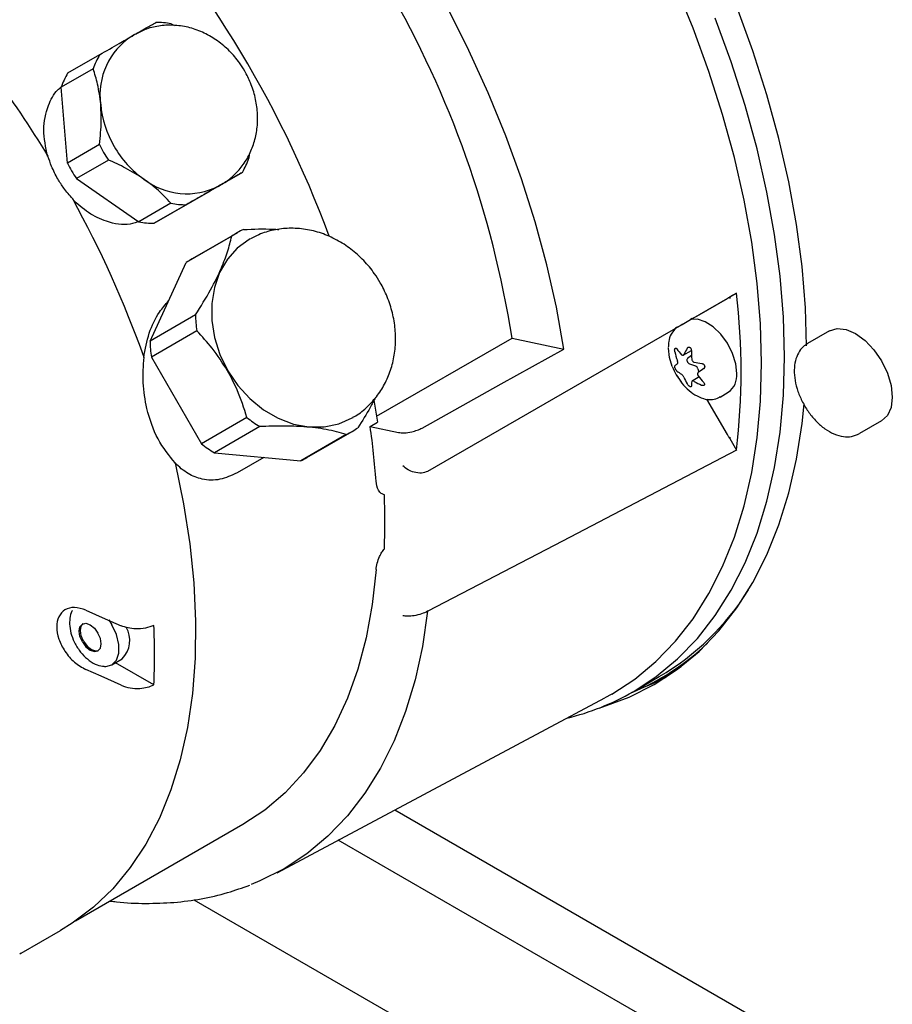
# Paper-space layout 'Sheet1' of a CAD drawing. Units: millimetres. Extents: x 36 to 761, y 99 to 508.
# Drawn here: x 461 to 474, y 249 to 263 of the extents above; entities that cross this region are included whole.
import ezdxf

# ---------------------------------------------------------------- set-up
doc = ezdxf.new("R2010")
doc.units = ezdxf.units.MM

psp = doc.layouts.new('Sheet1')

# ---------------------------------------------------------------- linework, layer by layer
at = {"color": 7, "linetype": 'Continuous', "lineweight": 25}
for p, q in [((463.188, 262.783), (463.235, 262.76)), ((462.66, 262.627), (462.623, 262.606)), ((462.155, 262.336), (461.693, 262.069)), ((462.062, 262.133), (461.6, 261.866)), ((461.691, 260.773), (461.6, 261.866)), ((462.153, 261.04), (461.691, 260.773)), ((464.313, 260.894), (464.309, 260.841)), ((462.282, 260.816), (461.819, 260.549)), ((461.819, 260.549), (462.721, 259.924)), ((464.216, 260.638), (463.753, 260.371)), ((463.873, 260.441), (463.911, 260.462)), ((462.943, 259.904), (463.753, 260.371)), ((463.183, 260.191), (462.721, 259.924)), ((463.405, 260.171), (462.943, 259.904)), ((464.062, 259.715), (463.406, 259.336)), ((464.145, 259.767), (463.489, 259.388)), ((462.883, 258.2), (463.406, 259.336)), ((471.349, 258.896), (471.252, 258.84)), ((470.773, 258.564), (471.216, 258.819)), ((463.539, 258.579), (462.883, 258.2)), ((470.565, 258.443), (470.683, 258.512)), ((470.708, 258.526), (470.683, 258.512)), ((463.558, 258.35), (462.902, 257.971)), ((472.692, 258.349), (472.373, 258.165)), ((466.153, 257.118), (468.108, 258.246)), ((468.108, 258.246), (468.855, 258.087)), ((470.578, 257.998), (470.696, 258.066)), ((470.698, 257.992), (470.64, 257.949)), ((462.902, 257.971), (463.624, 256.721)), ((470.67, 257.874), (470.755, 257.844)), ((470.791, 257.8), (470.802, 257.753)), ((470.808, 257.684), (470.708, 257.626)), ((471.11, 257.395), (471.229, 257.463)), ((466.115, 257.349), (466.166, 257.032)), ((471.216, 256.853), (470.92, 257.366)), ((464.28, 257.099), (463.624, 256.721)), ((466.06, 256.971), (466.166, 257.032)), ((473.442, 257.05), (473.123, 256.866)), ((464.469, 256.968), (463.813, 256.589)), ((465.714, 256.854), (465.058, 256.475)), ((465.145, 256.52), (465.801, 256.899)), ((466.06, 256.971), (466.468, 256.884)), ((471.252, 256.796), (471.349, 256.629)), ((463.813, 256.589), (465.058, 256.475)), ((464.526, 256.524), (464.138, 256.299)), ((462.287, 254.177), (462.333, 254.106)), ((462.333, 253.528), (462.48, 253.613)), ((462.937, 253.239), (462.385, 253.558)), ((470.249, 253.331), (470.55, 253.505)), ((469.854, 253.139), (470.234, 253.359)), ((464.716, 250.528), (469.445, 253.05)), ((469.548, 253.107), (469.445, 253.05)), ((466.415, 251.435), (473.249, 247.49)), ((464.22, 251.222), (461.805, 249.828)), ((472.812, 246.834), (465.598, 250.999)), ((463.515, 250.138), (472.117, 245.172)), ((461.022, 249.364), (461.591, 249.692)), ((461.022, 249.364), (461.003, 249.353))]:
    psp.add_line(p, q, dxfattribs=at)
at = {"color": 7, "linetype": 'Continuous', "lineweight": 25, "flags": 128}
for points in [[(468.855, 258.087), (468.748, 258.691), (468.61, 259.304), (468.442, 259.922), (468.244, 260.544), (468.018, 261.166), (467.764, 261.785), (467.484, 262.399), (467.179, 263.006), (466.849, 263.602), (466.498, 264.185), (466.125, 264.753), (465.733, 265.303), (465.324, 265.832), (464.898, 266.339), (464.459, 266.821), (464.007, 267.275), (463.546, 267.701), (463.076, 268.097)], [(472.359, 258.136), (472.343, 258.684), (472.295, 259.277), (472.215, 259.883), (472.103, 260.501), (471.961, 261.127), (471.788, 261.758), (471.585, 262.392), (471.353, 263.027), (471.093, 263.659), (470.807, 264.285), (470.495, 264.904), (470.159, 265.513)], [(469.548, 253.107), (469.879, 253.324), (470.185, 253.578), (470.466, 253.869), (470.721, 254.195), (470.949, 254.556), (471.148, 254.949), (471.318, 255.372), (471.459, 255.825), (471.568, 256.305), (471.647, 256.81), (471.694, 257.337), (471.71, 257.886), (471.694, 258.452), (471.647, 259.035), (471.568, 259.63), (471.459, 260.237), (471.318, 260.851), (471.148, 261.472), (470.949, 262.095), (470.721, 262.718), (470.466, 263.339)], [(469.854, 253.139), (470.188, 253.358), (470.498, 253.616), (470.783, 253.91), (471.041, 254.24), (471.271, 254.605), (471.473, 255.003), (471.645, 255.431), (471.787, 255.89), (471.898, 256.375), (471.977, 256.886), (472.025, 257.42), (472.041, 257.975), (472.025, 258.548), (471.977, 259.138), (471.898, 259.74), (471.787, 260.354), (471.645, 260.976), (471.473, 261.604), (471.271, 262.234), (471.041, 262.865)], [(464.33, 259.68), (464.314, 259.67), (464.142, 259.545), (463.999, 259.385), (463.887, 259.194), (463.812, 258.978), (463.774, 258.745), (463.775, 258.5), (463.815, 258.252), (463.892, 258.008), (464.006, 257.775)], [(466.893, 256.324), (469.369, 257.753), (471.349, 258.896)], [(471.352, 257.735), (471.336, 257.876), (471.29, 258.025), (471.216, 258.17), (471.122, 258.301), (471.012, 258.407), (470.897, 258.481), (470.785, 258.517), (470.683, 258.512)], [(472.692, 258.349), (472.801, 258.383), (472.929, 258.37), (473.067, 258.312), (473.204, 258.212), (473.332, 258.077), (473.442, 257.916), (473.526, 257.74), (473.579, 257.562), (473.597, 257.393), (473.579, 257.245), (473.526, 257.128), (473.442, 257.05)], [(466.809, 256.947), (467.952, 257.584), (468.855, 258.087)], [(470.421, 257.834), (470.38, 257.964), (470.364, 258.1)], [(470.64, 257.949), (470.635, 257.943), (470.633, 257.934), (470.633, 257.922), (470.637, 257.91), (470.643, 257.898), (470.651, 257.887), (470.66, 257.879), (470.67, 257.874)], [(464.006, 257.775), (464.151, 257.56), (464.323, 257.371), (464.518, 257.212), (464.73, 257.089), (464.951, 257.005), (465.176, 256.963), (465.397, 256.964), (465.607, 257.008), (465.801, 257.094), (465.814, 257.101)], [(469.365, 252.905), (469.42, 252.922), (469.8, 253.062), (470.159, 253.243), (470.495, 253.464), (470.807, 253.722), (471.093, 254.019), (471.353, 254.351), (471.585, 254.718), (471.788, 255.118), (471.961, 255.549), (472.103, 256.01), (472.215, 256.498), (472.295, 257.012), (472.325, 257.296)], [(471.349, 256.629), (468.834, 255.316), (466.893, 254.303)], [(463.245, 256.444), (463.366, 255.855), (463.456, 255.276), (463.514, 254.71), (463.54, 254.158), (463.533, 253.625), (463.493, 253.113), (463.422, 252.623), (463.318, 252.159), (463.183, 251.723), (463.017, 251.317), (462.822, 250.942), (462.597, 250.602), (462.344, 250.296), (462.065, 250.028), (461.76, 249.798), (461.591, 249.692)], [(466.145, 254.903), (466.09, 254.399), (466.002, 253.92), (465.883, 253.468), (465.732, 253.045), (465.55, 252.653), (465.339, 252.294), (465.099, 251.97), (464.832, 251.682), (464.538, 251.432), (464.22, 251.222)], [(461.958, 254.319), (462.237, 254.195), (462.468, 254.093)], [(466.888, 254.301), (466.814, 253.794), (466.709, 253.312), (466.572, 252.857), (466.406, 252.431), (466.209, 252.036), (465.984, 251.674), (465.731, 251.347), (465.451, 251.055), (465.146, 250.801), (464.817, 250.585)], [(461.906, 253.859), (461.871, 253.938), (461.859, 254.015), (461.871, 254.079), (461.906, 254.118), (461.957, 254.128), (462.018, 254.107), (462.079, 254.058), (462.131, 253.988)], [(461.923, 253.869), (461.889, 253.948), (461.877, 254.026), (461.889, 254.089), (461.915, 254.123)], [(462.224, 253.505), (462.244, 253.505), (462.333, 253.528), (462.398, 253.594), (462.433, 253.696), (462.433, 253.823), (462.398, 253.965), (462.333, 254.106)], [(461.906, 253.859), (461.957, 253.789), (462.018, 253.74), (462.079, 253.719), (462.131, 253.729), (462.165, 253.768), (462.177, 253.832), (462.165, 253.909), (462.131, 253.988)], [(461.923, 253.869), (461.975, 253.799), (462.036, 253.75), (462.097, 253.729), (462.139, 253.734)], [(462.468, 253.233), (462.176, 253.363), (461.958, 253.459)], [(470.034, 253.217), (470.149, 253.265), (470.332, 253.35)], [(464.817, 250.585), (464.465, 250.408), (464.341, 250.357)]]:
    psp.add_lwpolyline(points, dxfattribs=at)
at = {"color": 7, "linetype": 'Continuous', "lineweight": 25}
for centre, radius, start, end in [((453.611, 255.959), 14.676, 8.9679, 51.0321), ((450.588, 254.207), 15.868, 20.3129, 43.0395), ((448.046, 252.792), 15.617, 31.1602, 41.9314), ((462.977, 261.709), 1.094, 78.8771, 90.5891), ((463.167, 261.759), 1.007, 122.7385, 187.7882), ((463.097, 261.779), 1.094, 149.4068, 161.1199), ((462.635, 261.512), 1.094, 149.4068, 161.1199), ((463.635, 261.753), 1.471, 185.0987, 210.2203), ((463.67, 261.767), 1.683, 205.6057, 214.3943), ((463.641, 261.743), 1.471, 209.7799, 234.9006), ((463.274, 261.195), 1.094, 329.4068, 341.1199), ((463.208, 261.5), 1.683, 205.6057, 214.3943), ((463.412, 261.336), 1.007, 232.2108, 297.2553), ((447.944, 252.655), 15.774, 19.6813, 28.8068), ((463.394, 261.265), 1.094, 258.8771, 270.5891), ((462.932, 260.998), 1.094, 258.8771, 270.5891), ((464.697, 258.811), 1.105, 114.9063, 125.0883), ((464.041, 258.431), 1.105, 120.0067, 125.0876), ((461.605, 257.762), 9.809, 353.3627, 6.6373), ((465.318, 258.612), 1.78, 181.0563, 188.4651), ((464.662, 258.233), 1.78, 181.0563, 188.4651), ((471.551, 258.298), 1.122, 192.8895, 199.6083), ((471.097, 258.498), 0.734, 213.7823, 222.0996), ((471.862, 257.373), 1.424, 149.2864, 153.4577), ((471.876, 258.063), 1.18, 179.8478, 185.9473), ((471.016, 257.221), 0.836, 128.538, 131.7402), ((470.994, 259.145), 1.274, 258.4049, 263.3482), ((470.728, 257.786), 0.0641, 12.7538, 64.8353), ((471.289, 258.184), 0.936, 201.9103, 218.0843), ((470.766, 258.118), 0.446, 231.4657, 241.328), ((475.094, 251.667), 7.447, 124.5022, 125.253), ((471.663, 258.333), 1.073, 216.084, 222.565), ((471.058, 257.704), 0.295, 305.3268, 5.9854), ((471.359, 258.009), 0.838, 202.9326, 210.5281), ((471.071, 257.548), 0.375, 169.2, 179.6379), ((471.34, 258.637), 1.181, 239.3493, 245.1211), ((465.387, 258.493), 1.78, 231.5342, 238.9424), ((465.249, 257.856), 1.105, 294.9063, 305.0883), ((455.515, 255.434), 10.656, 4.0144, 8.2925), ((464.731, 258.114), 1.78, 231.5342, 238.9424), ((464.592, 257.477), 1.105, 294.9069, 300.0042), ((457.408, 255.594), 8.866, 357.4734, 2.5266), ((468.291, 256.646), 3.819, 300.5763, 327.7654), ((462.216, 253.879), 0.374, 314.7986, 31.1167), ((454.074, 253.668), 8.874, 357.2243, 2.7757), ((468.461, 256.429), 3.576, 292.4381, 313.6026), ((468.05, 256.276), 3.618, 283.5591, 299.8961)]:
    psp.add_arc(centre, radius, start, end, dxfattribs=at)
for points, knots in [([(462.623, 262.606), (462.694, 262.647), (462.827, 262.723), (462.922, 262.778), (462.966, 262.803)], [0, 0, 0, 0, 0.536517, 1, 1, 1, 1]), ([(464.249, 262.101), (464.225, 262.14), (464.161, 262.244), (464.032, 262.394), (463.86, 262.541), (463.667, 262.655), (463.459, 262.732), (463.245, 262.767), (463.034, 262.76), (462.841, 262.718), (462.73, 262.661), (462.68, 262.635)], [0, 0, 0, 0, 0.073308, 0.192794, 0.312996, 0.433513, 0.553769, 0.672953, 0.790282, 0.905336, 1, 1, 1, 1]), ([(462.155, 262.336), (462.252, 262.391), (462.417, 262.487), (462.562, 262.571), (462.623, 262.606)], [0, 0, 0, 0, 0.580993, 1, 1, 1, 1]), ([(462.17, 261.622), (462.158, 261.721), (462.135, 261.905), (462.085, 262.061), (462.062, 262.133)], [0, 0, 0, 0, 0.5365166, 1, 1, 1, 1]), ([(463.891, 260.455), (463.901, 260.459), (463.972, 260.491), (464.084, 260.583), (464.219, 260.728), (464.323, 260.899), (464.396, 261.089), (464.435, 261.292), (464.438, 261.505), (464.406, 261.72), (464.343, 261.922), (464.279, 262.044), (464.249, 262.101)], [0, 0, 0, 0, 0.017812, 0.1265983, 0.2345186, 0.3423986, 0.4510973, 0.5612247, 0.6730375, 0.78645, 0.9011759, 1, 1, 1, 1]), ([(461.404, 260.87), (461.377, 260.999), (461.323, 261.258), (461.397, 261.585), (461.498, 261.788), (461.581, 261.854), (461.597, 261.866)], [0, 0, 0, 0, 0.33709, 0.6749405, 0.94004, 1, 1, 1, 1]), ([(462.153, 261.04), (462.165, 261.154), (462.185, 261.351), (462.174, 261.542), (462.17, 261.622)], [0, 0, 0, 0, 0.580993, 1, 1, 1, 1]), ([(461.551, 260.543), (461.519, 260.603), (461.462, 260.71), (461.426, 260.823), (461.409, 260.873)], [0, 0, 0, 0, 0.559449, 1, 1, 1, 1]), ([(462.795, 260.54), (462.708, 260.595), (462.546, 260.699), (462.366, 260.779), (462.282, 260.816)], [0, 0, 0, 0, 0.536517, 1, 1, 1, 1]), ([(461.766, 260.256), (461.721, 260.306), (461.642, 260.395), (461.579, 260.498), (461.551, 260.543)], [0, 0, 0, 0, 0.560276, 1, 1, 1, 1]), ([(464.216, 260.638), (464.16, 260.606), (464.063, 260.55), (463.929, 260.473), (463.873, 260.441)], [0, 0, 0, 0, 0.580993, 1, 1, 1, 1]), ([(463.183, 260.191), (463.119, 260.262), (463.007, 260.383), (462.858, 260.493), (462.795, 260.54)], [0, 0, 0, 0, 0.580993, 1, 1, 1, 1]), ([(463.873, 260.441), (463.794, 260.395), (463.648, 260.311), (463.482, 260.215), (463.405, 260.171)], [0, 0, 0, 0, 0.536517, 1, 1, 1, 1]), ([(462.744, 259.939), (462.694, 259.92), (462.542, 259.861), (462.276, 259.911), (461.989, 260.041), (461.837, 260.182), (461.761, 260.253)], [0, 0, 0, 0, 0.156427, 0.484023, 0.742389, 1, 1, 1, 1]), ([(466.205, 259.045), (466.179, 259.088), (466.109, 259.202), (465.97, 259.369), (465.786, 259.534), (465.58, 259.667), (465.358, 259.765), (465.127, 259.822), (464.893, 259.838), (464.666, 259.81), (464.476, 259.756), (464.372, 259.698), (464.333, 259.676)], [0, 0, 0, 0, 0.0681289, 0.177663, 0.2877874, 0.3982006, 0.5084882, 0.6180544, 0.726269, 0.8326877, 0.9372073, 1, 1, 1, 1]), ([(463.539, 258.579), (463.614, 258.701), (463.758, 258.933), (463.911, 259.244), (464.01, 259.503), (464.044, 259.642), (464.062, 259.715)], [0, 0, 0, 0, 0.292416, 0.555719, 0.766149, 1, 1, 1, 1]), ([(464.232, 259.813), (464.378, 259.819), (464.556, 259.826), (464.714, 259.815), (464.742, 259.813)], [0, 0, 0, 0, 0.819421, 1, 1, 1, 1]), ([(465.812, 257.104), (465.825, 257.11), (465.903, 257.15), (466.025, 257.255), (466.171, 257.416), (466.286, 257.603), (466.369, 257.808), (466.418, 258.029), (466.432, 258.259), (466.411, 258.494), (466.353, 258.728), (466.279, 258.911), (466.223, 259.014), (466.205, 259.045)], [0, 0, 0, 0, 0.020565, 0.1220405, 0.2229004, 0.3238193, 0.4254504, 0.5282772, 0.6325393, 0.7382213, 0.8451267, 0.9530043, 1, 1, 1, 1]), ([(471.24, 258.833), (471.242, 258.834), (471.246, 258.836), (471.25, 258.839), (471.252, 258.84)], [0, 0, 0, 0, 0.52321, 1, 1, 1, 1]), ([(471.252, 258.84), (471.252, 258.836), (471.252, 258.829), (471.252, 258.822), (471.252, 258.819)], [0, 0, 0, 0, 0.570836, 1, 1, 1, 1]), ([(462.791, 257.964), (462.813, 258.084), (462.857, 258.322), (462.99, 258.6), (463.105, 258.73), (463.151, 258.782)], [0, 0, 0, 0, 0.3813, 0.755674, 1, 1, 1, 1]), ([(471.216, 258.819), (471.22, 258.822), (471.228, 258.826), (471.236, 258.831), (471.24, 258.833)], [0, 0, 0, 0, 0.555126, 1, 1, 1, 1]), ([(470.737, 258.543), (470.744, 258.547), (470.755, 258.553), (470.768, 258.56), (470.773, 258.564)], [0, 0, 0, 0, 0.569713, 1, 1, 1, 1]), ([(470.565, 258.443), (470.563, 258.442), (470.56, 258.441), (470.555, 258.437), (470.547, 258.433), (470.536, 258.427), (470.521, 258.418), (470.501, 258.406), (470.489, 258.4), (470.482, 258.396)], [0, 0, 0, 0, 0.041262, 0.090016, 0.154301, 0.243195, 0.409741, 0.662173, 1, 1, 1, 1]), ([(470.708, 258.526), (470.714, 258.529), (470.724, 258.535), (470.733, 258.54), (470.737, 258.543)], [0, 0, 0, 0, 0.572944, 1, 1, 1, 1]), ([(464.002, 257.773), (463.93, 257.885), (463.796, 258.095), (463.634, 258.269), (463.558, 258.35)], [0, 0, 0, 0, 0.533887, 1, 1, 1, 1]), ([(470.455, 258.371), (470.436, 258.348), (470.396, 258.299), (470.368, 258.207), (470.365, 258.139), (470.363, 258.109)], [0, 0, 0, 0, 0.3194107, 0.7039407, 1, 1, 1, 1]), ([(470.482, 258.396), (470.473, 258.39), (470.462, 258.383), (470.454, 258.373), (470.453, 258.372)], [0, 0, 0, 0, 0.875884, 1, 1, 1, 1]), ([(472.373, 258.165), (472.352, 258.151), (472.3, 258.116), (472.237, 258.032), (472.193, 257.918), (472.177, 257.784), (472.189, 257.634), (472.231, 257.474), (472.299, 257.317), (472.39, 257.169), (472.499, 257.038), (472.622, 256.932), (472.755, 256.856), (472.886, 256.819), (473.014, 256.818), (473.086, 256.85), (473.123, 256.866)], [0, 0, 0, 0, 0.044377, 0.111052, 0.178798, 0.250418, 0.325426, 0.401436, 0.47722, 0.552899, 0.628849, 0.705446, 0.783174, 0.862007, 0.928671, 1, 1, 1, 1]), ([(470.458, 258.048), (470.457, 258.053), (470.455, 258.062), (470.455, 258.076), (470.457, 258.088), (470.461, 258.096), (470.467, 258.101), (470.473, 258.102), (470.48, 258.098), (470.485, 258.093), (470.487, 258.09)], [0, 0, 0, 0, 0.131513, 0.258414, 0.380726, 0.50023, 0.619687, 0.741863, 0.868609, 1, 1, 1, 1]), ([(470.553, 258.006), (470.556, 258.003), (470.563, 257.996), (470.574, 257.996), (470.582, 258), (470.586, 258.006), (470.588, 258.009)], [0, 0, 0, 0, 0.281507, 0.558625, 0.77685, 1, 1, 1, 1]), ([(470.638, 258.1), (470.64, 258.103), (470.645, 258.11), (470.654, 258.115), (470.664, 258.116), (470.674, 258.112), (470.683, 258.105), (470.69, 258.094), (470.695, 258.081), (470.696, 258.071), (470.696, 258.066)], [0, 0, 0, 0, 0.13133, 0.258124, 0.380431, 0.500016, 0.619596, 0.741882, 0.86867, 1, 1, 1, 1]), ([(463.245, 256.444), (463.157, 256.552), (462.982, 256.765), (462.836, 257.186), (462.771, 257.596), (462.788, 257.845), (462.796, 257.968)], [0, 0, 0, 0, 0.290437, 0.576735, 0.792451, 1, 1, 1, 1]), ([(470.488, 257.769), (470.486, 257.771), (470.481, 257.775), (470.474, 257.785), (470.468, 257.797), (470.462, 257.81), (470.458, 257.822), (470.456, 257.832), (470.456, 257.841), (470.458, 257.843), (470.459, 257.845)], [0, 0, 0, 0, 0.1312541, 0.2580277, 0.3803678, 0.5000158, 0.6196594, 0.7419777, 0.8687456, 1, 1, 1, 1]), ([(470.5, 257.893), (470.5, 257.898), (470.499, 257.907), (470.496, 257.917), (470.495, 257.922)], [0, 0, 0, 0, 0.555802, 1, 1, 1, 1]), ([(470.495, 257.875), (470.496, 257.877), (470.499, 257.881), (470.5, 257.889), (470.5, 257.893)], [0, 0, 0, 0, 0.561849, 1, 1, 1, 1]), ([(470.702, 257.941), (470.704, 257.935), (470.706, 257.924), (470.715, 257.91), (470.726, 257.9), (470.734, 257.898), (470.738, 257.897)], [0, 0, 0, 0, 0.28193, 0.558727, 0.776905, 1, 1, 1, 1]), ([(470.846, 257.879), (470.851, 257.879), (470.859, 257.877), (470.871, 257.869), (470.88, 257.86), (470.887, 257.848), (470.89, 257.835), (470.889, 257.823), (470.884, 257.812), (470.878, 257.807), (470.876, 257.804)], [0, 0, 0, 0, 0.13133, 0.258124, 0.380431, 0.500016, 0.619596, 0.741882, 0.86867, 1, 1, 1, 1]), ([(464.28, 257.099), (464.239, 257.233), (464.168, 257.461), (464.051, 257.681), (464.002, 257.773)], [0, 0, 0, 0, 0.5833343, 1, 1, 1, 1]), ([(470.484, 257.712), (470.501, 257.682), (470.544, 257.609), (470.635, 257.509), (470.748, 257.421), (470.864, 257.368), (470.975, 257.353), (471.06, 257.365), (471.099, 257.393), (471.111, 257.401)], [0, 0, 0, 0, 0.113228, 0.284611, 0.458009, 0.63483, 0.788891, 0.934572, 1, 1, 1, 1]), ([(470.587, 257.683), (470.585, 257.688), (470.58, 257.698), (470.57, 257.711), (470.56, 257.721), (470.555, 257.725), (470.552, 257.727)], [0, 0, 0, 0, 0.281925, 0.55873, 0.776909, 1, 1, 1, 1]), ([(470.795, 257.748), (470.792, 257.745), (470.787, 257.74), (470.786, 257.732), (470.786, 257.728)], [0, 0, 0, 0, 0.561869, 1, 1, 1, 1]), ([(470.786, 257.728), (470.786, 257.723), (470.787, 257.714), (470.793, 257.705), (470.795, 257.701)], [0, 0, 0, 0, 0.555784, 1, 1, 1, 1]), ([(470.696, 257.55), (470.695, 257.548), (470.695, 257.544), (470.69, 257.541), (470.683, 257.542), (470.674, 257.546), (470.664, 257.553), (470.654, 257.562), (470.644, 257.573), (470.64, 257.58), (470.637, 257.584)], [0, 0, 0, 0, 0.1312541, 0.2580277, 0.3803678, 0.5000158, 0.6196594, 0.7419777, 0.8687456, 1, 1, 1, 1]), ([(470.738, 257.621), (470.733, 257.623), (470.723, 257.628), (470.712, 257.629), (470.705, 257.625), (470.703, 257.62), (470.702, 257.618)], [0, 0, 0, 0, 0.282165, 0.558984, 0.777155, 1, 1, 1, 1]), ([(470.872, 257.607), (470.875, 257.604), (470.881, 257.597), (470.886, 257.586), (470.887, 257.576), (470.884, 257.568), (470.877, 257.562), (470.868, 257.56), (470.856, 257.561), (470.847, 257.564), (470.843, 257.566)], [0, 0, 0, 0, 0.131074, 0.257744, 0.380079, 0.499806, 0.619571, 0.741998, 0.868806, 1, 1, 1, 1]), ([(466.137, 257.388), (466.112, 257.34), (466.038, 257.197), (465.945, 257.049), (465.884, 256.952)], [0, 0, 0, 0, 0.335702, 1, 1, 1, 1]), ([(465.714, 256.854), (465.623, 256.879), (465.449, 256.929), (465.13, 256.967), (464.802, 256.979), (464.584, 256.972), (464.469, 256.968)], [0, 0, 0, 0, 0.2924162, 0.5557194, 0.7661494, 1, 1, 1, 1]), ([(466.468, 256.884), (466.495, 256.881), (466.551, 256.874), (466.652, 256.889), (466.742, 256.914), (466.787, 256.936), (466.809, 256.947)], [0, 0, 0, 0, 0.28147, 0.561579, 0.781137, 1, 1, 1, 1]), ([(471.24, 256.813), (471.235, 256.821), (471.227, 256.834), (471.219, 256.847), (471.216, 256.853)], [0, 0, 0, 0, 0.564859, 1, 1, 1, 1]), ([(471.252, 256.796), (471.25, 256.799), (471.245, 256.805), (471.241, 256.811), (471.24, 256.813)], [0, 0, 0, 0, 0.596744, 1, 1, 1, 1]), ([(471.252, 256.817), (471.252, 256.813), (471.252, 256.806), (471.252, 256.799), (471.252, 256.796)], [0, 0, 0, 0, 0.5491748, 1, 1, 1, 1]), ([(464.138, 256.299), (464.056, 256.262), (463.887, 256.184), (463.645, 256.196), (463.424, 256.279), (463.302, 256.386), (463.239, 256.441)], [0, 0, 0, 0, 0.254171, 0.524203, 0.754466, 1, 1, 1, 1]), ([(466.888, 256.321), (466.86, 256.311), (466.802, 256.29), (466.698, 256.304), (466.602, 256.343), (466.555, 256.382), (466.53, 256.403)], [0, 0, 0, 0, 0.251048, 0.521838, 0.754723, 1, 1, 1, 1]), ([(466.888, 256.321), (466.889, 256.322), (466.891, 256.322), (466.892, 256.323), (466.893, 256.324)], [0, 0, 0, 0, 0.559848, 1, 1, 1, 1]), ([(466.265, 255.985), (466.25, 255.99), (466.215, 256), (466.166, 256.06), (466.153, 256.133), (466.145, 256.18)], [0, 0, 0, 0, 0.224602, 0.497296, 1, 1, 1, 1]), ([(466.145, 254.903), (466.149, 254.934), (466.157, 254.994), (466.19, 255.082), (466.227, 255.153), (466.253, 255.187), (466.265, 255.204)], [0, 0, 0, 0, 0.327471, 0.626326, 0.827468, 1, 1, 1, 1]), ([(461.958, 254.319), (461.901, 254.337), (461.788, 254.373), (461.648, 254.332), (461.557, 254.231), (461.525, 254.079), (461.557, 253.9), (461.648, 253.719), (461.788, 253.555), (461.901, 253.491), (461.958, 253.459)], [0, 0, 0, 0, 0.130055, 0.256038, 0.378279, 0.500002, 0.621724, 0.743965, 0.869946, 1, 1, 1, 1]), ([(461.761, 254.311), (461.759, 254.308), (461.737, 254.276), (461.723, 254.199), (461.719, 254.083), (461.746, 253.956), (461.785, 253.862), (461.812, 253.815), (461.816, 253.807)], [0, 0, 0, 0, 0.022495, 0.23425, 0.463571, 0.711001, 0.952043, 1, 1, 1, 1]), ([(466.888, 254.301), (466.86, 254.288), (466.802, 254.26), (466.698, 254.236), (466.602, 254.227), (466.555, 254.233), (466.53, 254.236)], [0, 0, 0, 0, 0.251048, 0.521838, 0.754723, 1, 1, 1, 1]), ([(466.893, 254.303), (466.892, 254.303), (466.891, 254.302), (466.889, 254.301), (466.888, 254.301)], [0, 0, 0, 0, 0.560143, 1, 1, 1, 1]), ([(462.937, 254.098), (462.898, 254.083), (462.819, 254.052), (462.684, 254.044), (462.563, 254.058), (462.5, 254.081), (462.468, 254.093)], [0, 0, 0, 0, 0.279324, 0.558936, 0.779362, 1, 1, 1, 1]), ([(461.816, 253.807), (461.83, 253.785), (461.869, 253.722), (461.95, 253.63), (462.057, 253.553), (462.151, 253.511), (462.206, 253.51), (462.222, 253.51)], [0, 0, 0, 0, 0.138403, 0.395379, 0.660524, 0.896353, 1, 1, 1, 1]), ([(462.468, 253.233), (462.509, 253.219), (462.591, 253.19), (462.726, 253.185), (462.846, 253.202), (462.907, 253.226), (462.937, 253.239)], [0, 0, 0, 0, 0.280145, 0.559962, 0.780045, 1, 1, 1, 1]), ([(462.309, 250.119), (462.339, 250.115), (462.512, 250.09), (462.819, 250.081), (463.229, 250.093), (463.624, 250.146), (463.99, 250.229), (464.217, 250.311), (464.323, 250.35)], [0, 0, 0, 0, 0.040429, 0.238127, 0.435194, 0.631512, 0.827021, 1, 1, 1, 1])]:
    psp.add_open_spline(points, degree=3, knots=knots, dxfattribs=at)

doc.saveas('drawing.dxf')
